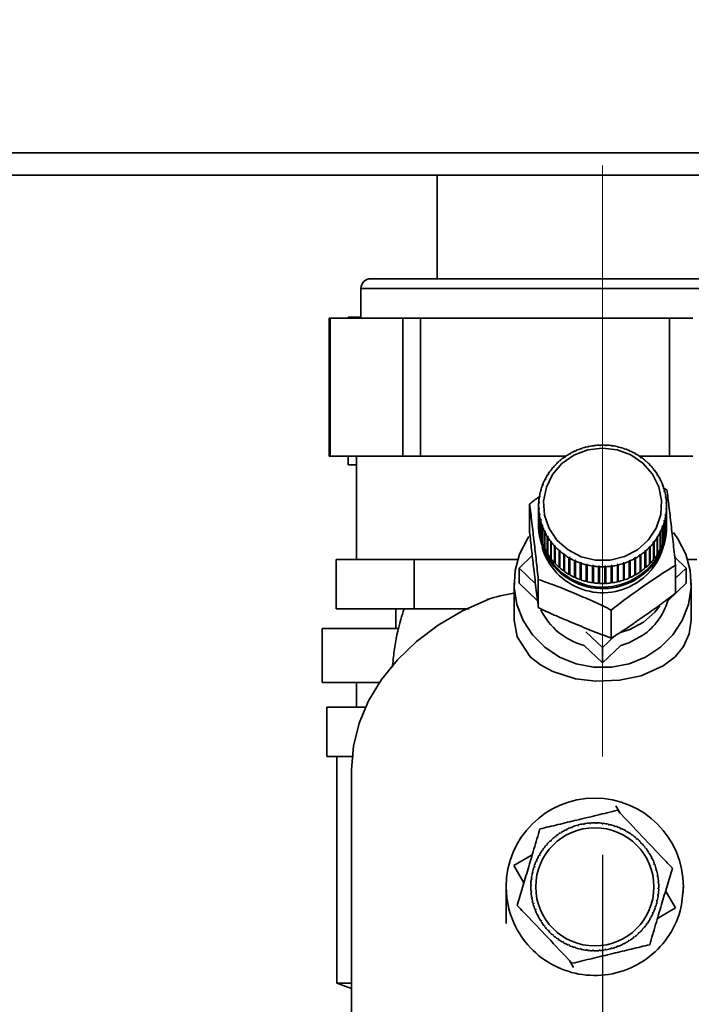
# Paper-space layout 'Blatt2' of a CAD drawing. Units: millimetres. Extents: x 0 to 4200, y 0 to 2970.
# Drawn here: x 2287 to 2355, y 1475 to 1575 of the extents above; entities that cross this region are included whole.
import ezdxf

# ---------------------------------------------------------------- set-up
doc = ezdxf.new("R2010")
doc.units = ezdxf.units.MM
doc.linetypes.add('CENTERX2', pattern=[20.32, 12.7, -2.54, 2.54, -2.54])
doc.layers.add('1', color=7, linetype='Continuous')
doc.styles.add('SLDTEXTSTYLE1', font='TXT', dxfattribs={"width": 0.605})
doc.dimstyles.new('SLDDIMSTYLE3', dxfattribs={"dimtxt": 35, "dimasz": 25, "dimexe": 0, "dimexo": 0.0625, "dimgap": 8.75, "dimtad": 1, "dimdec": 1, "dimrnd": 1e-09, "dimzin": 12, "dimdsep": 46, "dimtxsty": 'SLDTEXTSTYLE1', "dimsah": 1, "dimcen": 0.09, "dimadec": 0, "dimazin": 3, "dimtfac": 1, "dimtdec": 1, "dimtmove": 0, "dimatfit": 0, "dimfxl": 1, "dimfrac": 2, "dimtolj": 1, "dimtzin": 12, "dimarcsym": 0})

# ---------------------------------------------------------------- blocks, each defined once
blk = doc.blocks.new('_D_8')
at = {"layer": '1', "ltscale": 10}
for p, q in [((2227.83, 1564.792), (2227.83, 1281.517)), ((2345.83, 1489.992), (2345.83, 1281.517)), ((2227.83, 1291.517), (2187.83, 1291.517)), ((2345.83, 1291.517), (2227.83, 1291.517)), ((2345.83, 1291.517), (2385.83, 1291.517))]:
    blk.add_line(p, q, dxfattribs=at)
for points in [[(2227.83, 1291.517), (2202.83, 1295.517), (2202.83, 1287.517)], [(2345.83, 1291.517), (2370.83, 1287.517), (2370.83, 1295.517)]]:
    blk.add_solid(points, dxfattribs=at)
at = {"layer": '1', "ltscale": 10, "insert": (2246.726, 1336.635), "char_height": 35, "attachment_point": 1, "style": 'SLDTEXTSTYLE1'}
blk.add_mtext('118', dxfattribs=at)

psp = doc.layouts.new('Blatt2')

# ---------------------------------------------------------------- linework, layer by layer
at = {"color": 7, "linetype": 'Continuous', "lineweight": 35, "ltscale": 10}
for p, q in [((2504.53, 1561.292), (2244.13, 1561.292)), ((2504.53, 1558.992), (2244.13, 1558.992)), ((2329.03, 1558.992), (2329.03, 1548.492)), ((2322.28, 1548.492), (2352.504, 1548.492)), ((2352.504, 1548.492), (2369.38, 1548.492)), ((2321.28, 1547.492), (2321.28, 1544.492)), ((2318.071, 1544.492), (2318.071, 1530.492)), ((2318.071, 1544.492), (2318.173, 1544.492)), ((2318.173, 1544.492), (2318.173, 1530.492)), ((2325.536, 1544.492), (2318.173, 1544.492)), ((2319.977, 1544.592), (2319.977, 1544.492)), ((2319.977, 1544.592), (2321.28, 1544.592)), ((2325.536, 1530.492), (2325.536, 1544.492)), ((2325.536, 1544.492), (2327.349, 1544.492)), ((2327.349, 1544.492), (2327.349, 1530.492)), ((2352.608, 1544.492), (2327.349, 1544.492)), ((2352.608, 1530.492), (2352.608, 1544.492)), ((2352.608, 1544.492), (2355.005, 1544.492)), ((2344.248, 1531.395), (2344.236, 1531.426)), ((2344.345, 1531.418), (2344.248, 1531.395)), ((2344.334, 1531.449), (2344.345, 1531.418)), ((2344.334, 1531.415), (2344.334, 1531.449)), ((2344.869, 1531.514), (2344.862, 1531.546)), ((2344.968, 1531.528), (2344.869, 1531.514)), ((2344.961, 1531.559), (2344.968, 1531.528)), ((2344.961, 1531.527), (2344.961, 1531.559)), ((2345.499, 1531.575), (2345.496, 1531.607)), ((2345.598, 1531.579), (2345.499, 1531.575)), ((2345.596, 1531.611), (2345.598, 1531.579)), ((2345.596, 1531.579), (2345.596, 1531.611)), ((2346.132, 1531.576), (2346.134, 1531.608)), ((2346.231, 1531.571), (2346.132, 1531.576)), ((2346.134, 1531.608), (2346.134, 1531.576)), ((2346.234, 1531.603), (2346.231, 1531.571)), ((2346.762, 1531.518), (2346.769, 1531.55)), ((2346.86, 1531.504), (2346.762, 1531.518)), ((2346.769, 1531.55), (2346.769, 1531.517)), ((2346.868, 1531.535), (2346.86, 1531.504)), ((2347.383, 1531.402), (2347.395, 1531.433)), ((2347.48, 1531.379), (2347.383, 1531.402)), ((2347.395, 1531.433), (2347.395, 1531.399)), ((2347.492, 1531.409), (2347.48, 1531.379)), ((2318.173, 1530.492), (2318.071, 1530.492)), ((2325.536, 1530.492), (2318.173, 1530.492)), ((2319.977, 1530.492), (2319.977, 1529.592)), ((2320.83, 1530.492), (2320.83, 1519.992)), ((2327.349, 1530.492), (2325.536, 1530.492)), ((2342.094, 1530.492), (2327.349, 1530.492)), ((2341.976, 1530.367), (2341.946, 1530.39)), ((2342.027, 1530.446), (2342.056, 1530.423)), ((2342.027, 1530.403), (2342.027, 1530.446)), ((2342.501, 1530.703), (2342.476, 1530.728)), ((2342.587, 1530.751), (2342.501, 1530.703)), ((2342.562, 1530.777), (2342.587, 1530.751)), ((2342.562, 1530.737), (2342.562, 1530.777)), ((2343.059, 1530.988), (2343.038, 1531.015)), ((2343.149, 1531.028), (2343.059, 1530.988)), ((2343.128, 1531.055), (2343.149, 1531.028)), ((2343.128, 1531.019), (2343.128, 1531.055)), ((2343.643, 1531.219), (2343.626, 1531.249)), ((2343.737, 1531.251), (2343.643, 1531.219)), ((2343.721, 1531.28), (2343.737, 1531.251)), ((2343.721, 1531.245), (2343.721, 1531.28)), ((2347.989, 1531.229), (2348.006, 1531.258)), ((2348.083, 1531.196), (2347.989, 1531.229)), ((2348.006, 1531.258), (2348.006, 1531.223)), ((2348.1, 1531.225), (2348.083, 1531.196)), ((2348.574, 1531), (2348.596, 1531.027)), ((2348.664, 1530.959), (2348.574, 1531)), ((2348.596, 1531.027), (2348.596, 1530.99)), ((2348.686, 1530.986), (2348.664, 1530.959)), ((2349.133, 1530.717), (2349.159, 1530.742)), ((2349.219, 1530.668), (2349.133, 1530.717)), ((2349.159, 1530.742), (2349.159, 1530.702)), ((2349.245, 1530.693), (2349.219, 1530.668)), ((2352.608, 1530.492), (2349.566, 1530.492)), ((2349.66, 1530.384), (2349.69, 1530.406)), ((2349.74, 1530.327), (2349.66, 1530.384)), ((2349.69, 1530.406), (2349.69, 1530.363)), ((2355.005, 1530.492), (2352.608, 1530.492)), ((2320.83, 1529.592), (2319.977, 1529.592)), ((2341.041, 1529.557), (2341.004, 1529.574)), ((2341.108, 1529.628), (2341.041, 1529.557)), ((2341.071, 1529.644), (2341.108, 1529.628)), ((2341.071, 1529.589), (2341.071, 1529.644)), ((2341.487, 1529.984), (2341.454, 1530.004)), ((2341.562, 1530.048), (2341.487, 1529.984)), ((2341.528, 1530.067), (2341.562, 1530.048)), ((2341.528, 1530.019), (2341.528, 1530.067)), ((2349.77, 1530.349), (2349.74, 1530.327)), ((2350.151, 1530.003), (2350.184, 1530.023)), ((2350.224, 1529.939), (2350.151, 1530.003)), ((2350.184, 1530.023), (2350.184, 1529.974)), ((2350.258, 1529.958), (2350.224, 1529.939)), ((2350.599, 1529.578), (2350.636, 1529.595)), ((2350.666, 1529.508), (2350.599, 1529.578)), ((2350.636, 1529.595), (2350.636, 1529.539)), ((2350.703, 1529.524), (2350.666, 1529.508)), ((2340.29, 1528.59), (2340.247, 1528.599)), ((2340.342, 1528.671), (2340.29, 1528.59)), ((2340.299, 1528.68), (2340.342, 1528.671)), ((2340.299, 1528.604), (2340.299, 1528.68)), ((2340.64, 1529.091), (2340.6, 1529.104)), ((2340.7, 1529.167), (2340.64, 1529.091)), ((2340.66, 1529.18), (2340.7, 1529.167)), ((2340.66, 1529.117), (2340.66, 1529.18)), ((2351.002, 1529.114), (2351.042, 1529.127)), ((2351.101, 1529.05), (2351.061, 1529.037)), ((2351.355, 1528.614), (2351.398, 1528.623)), ((2351.406, 1528.532), (2351.355, 1528.614)), ((2351.398, 1528.623), (2351.398, 1528.545)), ((2351.449, 1528.541), (2351.406, 1528.532)), ((2339.752, 1527.502), (2339.705, 1527.502)), ((2339.739, 1527.592), (2339.786, 1527.591)), ((2339.739, 1527.502), (2339.739, 1527.592)), ((2339.786, 1527.591), (2339.752, 1527.502)), ((2339.993, 1528.058), (2339.948, 1528.063)), ((2339.991, 1528.149), (2340.036, 1528.144)), ((2339.991, 1528.058), (2339.991, 1528.149)), ((2340.036, 1528.144), (2339.993, 1528.058)), ((2351.654, 1528.084), (2351.7, 1528.088)), ((2351.697, 1527.998), (2351.654, 1528.084)), ((2351.742, 1528.002), (2351.697, 1527.998)), ((2351.7, 1528.088), (2351.7, 1527.998)), ((2351.898, 1527.528), (2351.945, 1527.529)), ((2351.931, 1527.438), (2351.898, 1527.528)), ((2351.978, 1527.439), (2351.931, 1527.438)), ((2351.945, 1527.529), (2351.945, 1527.439)), ((2339.413, 1526.42), (2339.463, 1526.428)), ((2339.413, 1526.329), (2339.413, 1526.42)), ((2339.463, 1526.428), (2339.447, 1526.334)), ((2339.569, 1526.925), (2339.521, 1526.921)), ((2339.546, 1527.014), (2339.594, 1527.017)), ((2339.546, 1526.923), (2339.546, 1527.014)), ((2339.594, 1527.017), (2339.569, 1526.925)), ((2351.945, 1527.269), (2352.362, 1527.07)), ((2352.083, 1526.953), (2352.132, 1526.948)), ((2352.107, 1526.86), (2352.083, 1526.953)), ((2352.155, 1526.856), (2352.107, 1526.86)), ((2352.132, 1526.948), (2352.132, 1526.858)), ((2352.208, 1526.362), (2352.257, 1526.354)), ((2352.222, 1526.268), (2352.208, 1526.362)), ((2338.416, 1522.773), (2338.416, 1525.617)), ((2339.33, 1525.433), (2339.33, 1523.733)), ((2339.387, 1525.735), (2339.337, 1525.722)), ((2339.342, 1525.817), (2339.392, 1525.83)), ((2339.342, 1525.724), (2339.342, 1525.817)), ((2339.392, 1525.83), (2339.387, 1525.735)), ((2339.447, 1526.334), (2339.398, 1526.326)), ((2352.272, 1526.26), (2352.222, 1526.268)), ((2352.257, 1526.354), (2352.257, 1526.262)), ((2352.272, 1525.763), (2352.321, 1525.75)), ((2352.276, 1525.668), (2352.272, 1525.763)), ((2352.326, 1525.655), (2352.276, 1525.668)), ((2352.321, 1525.75), (2352.321, 1525.656)), ((2352.33, 1523.733), (2352.33, 1525.433)), ((2339.334, 1525.211), (2339.384, 1525.228)), ((2339.334, 1523.511), (2339.334, 1525.211)), ((2339.388, 1525.133), (2339.338, 1525.116)), ((2339.338, 1525.116), (2339.338, 1523.416)), ((2339.384, 1525.228), (2339.388, 1525.133)), ((2339.384, 1525.132), (2339.384, 1525.228)), ((2339.388, 1524.606), (2339.438, 1524.628)), ((2339.388, 1522.907), (2339.388, 1524.606)), ((2339.452, 1524.534), (2339.402, 1524.512)), ((2339.402, 1524.512), (2339.402, 1522.812)), ((2339.438, 1524.628), (2339.452, 1524.534)), ((2339.438, 1524.528), (2339.438, 1524.628)), ((2352.197, 1524.468), (2352.212, 1524.562)), ((2352.246, 1524.446), (2352.197, 1524.468)), ((2352.212, 1524.562), (2352.262, 1524.54)), ((2352.212, 1524.461), (2352.212, 1524.562)), ((2352.246, 1522.746), (2352.246, 1524.446)), ((2352.262, 1524.54), (2352.262, 1522.84)), ((2352.268, 1525.066), (2352.273, 1525.161)), ((2352.317, 1525.048), (2352.268, 1525.066)), ((2352.273, 1525.161), (2352.323, 1525.143)), ((2352.273, 1525.064), (2352.273, 1525.161)), ((2352.317, 1523.349), (2352.317, 1525.048)), ((2352.323, 1525.143), (2352.323, 1523.444)), ((2339.33, 1523.424), (2339.33, 1523.27)), ((2339.338, 1523.511), (2339.334, 1523.511)), ((2339.504, 1524.01), (2339.553, 1524.036)), ((2339.504, 1522.31), (2339.504, 1524.01)), ((2339.577, 1523.944), (2339.528, 1523.917)), ((2339.528, 1523.917), (2339.528, 1522.218)), ((2339.553, 1524.036), (2339.577, 1523.944)), ((2339.553, 1523.931), (2339.553, 1524.036)), ((2339.682, 1523.427), (2339.729, 1523.458)), ((2339.682, 1521.727), (2339.682, 1523.427)), ((2339.762, 1523.368), (2339.715, 1523.337)), ((2339.729, 1523.458), (2339.762, 1523.368)), ((2339.729, 1523.346), (2339.729, 1523.458)), ((2351.874, 1523.306), (2351.908, 1523.395)), ((2351.908, 1523.395), (2351.955, 1523.363)), ((2351.908, 1523.282), (2351.908, 1523.395)), ((2351.955, 1523.363), (2351.955, 1521.664)), ((2352.066, 1523.879), (2352.09, 1523.971)), ((2352.114, 1523.852), (2352.066, 1523.879)), ((2352.09, 1523.971), (2352.139, 1523.944)), ((2352.09, 1523.865), (2352.09, 1523.971)), ((2352.114, 1522.153), (2352.114, 1523.852)), ((2352.139, 1523.944), (2352.139, 1522.245)), ((2352.323, 1523.444), (2352.317, 1523.444)), ((2352.33, 1523.27), (2352.33, 1523.424)), ((2339.402, 1522.909), (2339.388, 1522.907)), ((2339.715, 1523.337), (2339.715, 1521.638)), ((2339.918, 1522.863), (2339.963, 1522.899)), ((2339.918, 1521.164), (2339.918, 1522.863)), ((2340.005, 1522.813), (2339.96, 1522.777)), ((2339.96, 1522.777), (2339.96, 1521.078)), ((2339.963, 1522.899), (2340.005, 1522.813)), ((2339.963, 1522.779), (2339.963, 1522.899)), ((2340.211, 1522.325), (2340.254, 1522.364)), ((2340.254, 1522.364), (2340.305, 1522.282)), ((2340.254, 1520.649), (2340.254, 1522.364)), ((2351.624, 1522.752), (2351.667, 1522.838)), ((2351.669, 1522.717), (2351.624, 1522.752)), ((2351.667, 1522.838), (2351.712, 1522.802)), ((2351.667, 1522.718), (2351.667, 1522.838)), ((2351.669, 1521.017), (2351.669, 1522.717)), ((2351.712, 1522.802), (2351.712, 1521.103)), ((2351.921, 1523.274), (2351.874, 1523.306)), ((2351.921, 1521.574), (2351.921, 1523.274)), ((2352.262, 1522.84), (2352.246, 1522.842)), ((2339.528, 1522.316), (2339.504, 1522.31)), ((2339.715, 1521.738), (2339.682, 1521.727)), ((2340.211, 1520.625), (2340.211, 1522.325)), ((2340.305, 1522.282), (2340.262, 1522.243)), ((2340.262, 1522.243), (2340.262, 1520.543)), ((2340.559, 1521.816), (2340.599, 1521.859)), ((2340.559, 1520.116), (2340.559, 1521.816)), ((2340.599, 1520.144), (2340.599, 1521.859)), ((2340.658, 1521.783), (2340.618, 1521.739)), ((2340.618, 1521.739), (2340.618, 1520.04)), ((2340.957, 1521.342), (2340.994, 1521.389)), ((2340.994, 1521.389), (2341.061, 1521.318)), ((2340.994, 1519.674), (2340.994, 1521.389)), ((2350.96, 1521.729), (2351.02, 1521.805)), ((2350.999, 1521.685), (2350.96, 1521.729)), ((2350.999, 1519.986), (2350.999, 1521.685)), ((2351.02, 1521.805), (2351.059, 1521.761)), ((2351.02, 1520.09), (2351.02, 1521.805)), ((2351.059, 1521.761), (2351.059, 1520.062)), ((2351.318, 1522.225), (2351.37, 1522.307)), ((2351.361, 1522.185), (2351.318, 1522.225)), ((2351.361, 1520.486), (2351.361, 1522.185)), ((2351.37, 1522.307), (2351.413, 1522.267)), ((2351.37, 1520.592), (2351.37, 1522.307)), ((2351.413, 1522.267), (2351.413, 1520.567)), ((2351.955, 1521.664), (2351.921, 1521.676)), ((2352.139, 1522.245), (2352.114, 1522.251)), ((2337.345, 1519.116), (2338.681, 1520.387)), ((2339.96, 1521.183), (2339.918, 1521.164)), ((2340.254, 1520.649), (2340.211, 1520.625)), ((2340.262, 1520.636), (2340.254, 1520.649)), ((2340.957, 1519.642), (2340.957, 1521.342)), ((2341.061, 1521.318), (2341.024, 1521.271)), ((2341.024, 1521.271), (2341.024, 1519.571)), ((2341.402, 1520.907), (2341.436, 1520.958)), ((2341.402, 1519.208), (2341.402, 1520.907)), ((2341.436, 1520.958), (2341.509, 1520.893)), ((2341.436, 1519.243), (2341.436, 1520.958)), ((2341.509, 1520.893), (2341.476, 1520.843)), ((2341.476, 1520.843), (2341.476, 1519.143)), ((2341.89, 1520.516), (2341.919, 1520.57)), ((2341.89, 1518.817), (2341.89, 1520.516)), ((2341.919, 1520.57), (2341.999, 1520.513)), ((2341.919, 1518.855), (2341.919, 1520.57)), ((2341.999, 1520.513), (2341.97, 1520.459)), ((2341.97, 1520.459), (2341.97, 1518.76)), ((2349.633, 1520.42), (2349.604, 1520.473)), ((2349.633, 1518.72), (2349.633, 1520.42)), ((2349.684, 1520.529), (2349.714, 1520.476)), ((2349.684, 1518.814), (2349.684, 1520.529)), ((2349.714, 1520.476), (2349.714, 1518.776)), ((2350.098, 1520.849), (2350.173, 1520.912)), ((2350.131, 1520.798), (2350.098, 1520.849)), ((2350.131, 1519.099), (2350.131, 1520.798)), ((2350.173, 1520.912), (2350.206, 1520.862)), ((2350.173, 1519.197), (2350.173, 1520.912)), ((2350.206, 1520.862), (2350.206, 1519.162)), ((2350.552, 1521.269), (2350.619, 1521.339)), ((2350.588, 1521.222), (2350.552, 1521.269)), ((2350.588, 1519.522), (2350.588, 1521.222)), ((2350.619, 1521.339), (2350.656, 1521.292)), ((2350.619, 1519.624), (2350.619, 1521.339)), ((2350.656, 1521.292), (2350.656, 1519.592)), ((2351.37, 1520.592), (2351.361, 1520.577)), ((2351.413, 1520.567), (2351.37, 1520.592)), ((2351.712, 1521.103), (2351.669, 1521.122)), ((2318.77, 1519.992), (2318.77, 1514.992)), ((2318.77, 1519.992), (2322.733, 1519.992)), ((2322.733, 1519.992), (2326.696, 1519.992)), ((2326.696, 1519.992), (2326.696, 1514.992)), ((2326.696, 1519.992), (2336.263, 1519.992)), ((2336.263, 1519.992), (2337.197, 1519.992)), ((2340.599, 1520.144), (2340.559, 1520.116)), ((2340.618, 1520.12), (2340.599, 1520.144)), ((2340.994, 1519.674), (2340.957, 1519.642)), ((2341.024, 1519.642), (2340.994, 1519.674)), ((2342.415, 1520.173), (2342.441, 1520.229)), ((2342.415, 1518.473), (2342.415, 1520.173)), ((2342.441, 1520.229), (2342.527, 1520.179)), ((2342.441, 1518.514), (2342.441, 1520.229)), ((2342.527, 1520.179), (2342.501, 1520.123)), ((2342.501, 1520.123), (2342.501, 1518.424)), ((2342.974, 1519.88), (2342.995, 1519.938)), ((2342.974, 1518.18), (2342.974, 1519.88)), ((2342.995, 1519.938), (2343.086, 1519.897)), ((2342.995, 1518.223), (2342.995, 1519.938)), ((2343.086, 1519.897), (2343.064, 1519.839)), ((2343.064, 1519.839), (2343.064, 1518.139)), ((2343.56, 1519.64), (2343.577, 1519.7)), ((2343.56, 1517.941), (2343.56, 1519.64)), ((2343.577, 1519.7), (2343.671, 1519.668)), ((2343.577, 1517.985), (2343.577, 1519.7)), ((2343.671, 1519.668), (2343.654, 1519.608)), ((2343.654, 1519.608), (2343.654, 1517.908)), ((2344.168, 1519.457), (2344.18, 1519.518)), ((2344.168, 1517.757), (2344.168, 1519.457)), ((2344.18, 1519.518), (2344.277, 1519.494)), ((2344.18, 1517.803), (2344.18, 1519.518)), ((2344.277, 1519.494), (2344.265, 1519.433)), ((2344.265, 1519.433), (2344.265, 1517.733)), ((2344.792, 1519.33), (2344.799, 1519.393)), ((2344.799, 1519.393), (2344.898, 1519.378)), ((2344.799, 1517.678), (2344.799, 1519.393)), ((2344.898, 1519.378), (2344.891, 1519.316)), ((2346.692, 1519.369), (2346.791, 1519.382)), ((2346.699, 1519.307), (2346.692, 1519.369)), ((2346.791, 1519.382), (2346.798, 1519.32)), ((2346.791, 1517.667), (2346.791, 1519.382)), ((2347.314, 1519.478), (2347.412, 1519.501)), ((2347.326, 1519.417), (2347.314, 1519.478)), ((2347.326, 1517.717), (2347.326, 1519.417)), ((2347.412, 1519.501), (2347.423, 1519.44)), ((2347.412, 1517.786), (2347.412, 1519.501)), ((2347.423, 1519.44), (2347.423, 1517.74)), ((2347.923, 1519.646), (2348.017, 1519.677)), ((2347.939, 1519.585), (2347.923, 1519.646)), ((2347.939, 1517.886), (2347.939, 1519.585)), ((2348.017, 1519.677), (2348.033, 1519.617)), ((2348.017, 1517.962), (2348.017, 1519.677)), ((2348.033, 1519.617), (2348.033, 1517.917)), ((2348.511, 1519.869), (2348.601, 1519.909)), ((2348.532, 1519.81), (2348.511, 1519.869)), ((2348.532, 1518.111), (2348.532, 1519.81)), ((2348.601, 1519.909), (2348.622, 1519.85)), ((2348.601, 1518.194), (2348.601, 1519.909)), ((2348.622, 1519.85), (2348.622, 1518.151)), ((2349.073, 1520.145), (2349.159, 1520.194)), ((2349.098, 1520.089), (2349.073, 1520.145)), ((2349.098, 1518.39), (2349.098, 1520.089)), ((2349.159, 1520.194), (2349.184, 1520.138)), ((2349.159, 1518.479), (2349.159, 1520.194)), ((2349.184, 1520.138), (2349.184, 1518.438)), ((2350.619, 1519.624), (2350.588, 1519.592)), ((2350.656, 1519.592), (2350.619, 1519.624)), ((2351.02, 1520.09), (2350.999, 1520.065)), ((2351.059, 1520.062), (2351.02, 1520.09)), ((2353.156, 1520.218), (2354.315, 1519.116)), ((2353.244, 1516.568), (2353.244, 1519.412)), ((2354.462, 1519.992), (2355.397, 1519.992)), ((2337.345, 1517.571), (2337.345, 1519.116)), ((2339.009, 1517.533), (2337.345, 1519.116)), ((2341.436, 1519.243), (2341.402, 1519.208)), ((2341.476, 1519.208), (2341.436, 1519.243)), ((2341.919, 1518.855), (2341.89, 1518.817)), ((2341.97, 1518.819), (2341.919, 1518.855)), ((2342.441, 1518.514), (2342.415, 1518.473)), ((2342.501, 1518.479), (2342.441, 1518.514)), ((2344.792, 1517.631), (2344.792, 1519.33)), ((2344.891, 1519.316), (2344.891, 1517.616)), ((2345.426, 1519.263), (2345.428, 1519.326)), ((2345.426, 1517.563), (2345.426, 1519.263)), ((2345.428, 1519.326), (2345.528, 1519.32)), ((2345.428, 1517.611), (2345.428, 1519.326)), ((2345.528, 1519.32), (2345.526, 1519.258)), ((2345.526, 1519.258), (2345.526, 1517.558)), ((2346.061, 1519.318), (2346.161, 1519.322)), ((2346.064, 1519.255), (2346.061, 1519.318)), ((2346.064, 1517.555), (2346.064, 1519.255)), ((2346.161, 1519.322), (2346.163, 1519.259)), ((2346.161, 1517.607), (2346.161, 1519.322)), ((2346.163, 1519.259), (2346.163, 1517.56)), ((2346.699, 1517.607), (2346.699, 1519.307)), ((2346.798, 1519.32), (2346.798, 1517.62)), ((2349.159, 1518.479), (2349.098, 1518.445)), ((2349.184, 1518.438), (2349.159, 1518.479)), ((2349.684, 1518.814), (2349.633, 1518.779)), ((2349.714, 1518.776), (2349.684, 1518.814)), ((2350.173, 1519.197), (2350.131, 1519.162)), ((2350.206, 1519.162), (2350.173, 1519.197)), ((2354.315, 1519.116), (2353.244, 1518.097)), ((2354.315, 1519.116), (2354.315, 1517.571)), ((2336.83, 1517.571), (2336.83, 1513.843)), ((2339.207, 1515.799), (2337.345, 1517.571)), ((2339.298, 1515.115), (2339.298, 1517.96)), ((2342.995, 1518.223), (2342.974, 1518.18)), ((2343.064, 1518.192), (2342.995, 1518.223)), ((2343.577, 1517.985), (2343.56, 1517.941)), ((2343.654, 1517.959), (2343.577, 1517.985)), ((2344.18, 1517.803), (2344.168, 1517.757)), ((2344.265, 1517.782), (2344.18, 1517.803)), ((2344.799, 1517.678), (2344.792, 1517.631)), ((2344.891, 1517.664), (2344.799, 1517.678)), ((2345.428, 1517.611), (2345.426, 1517.563)), ((2345.526, 1517.606), (2345.428, 1517.611)), ((2346.161, 1517.607), (2346.064, 1517.603)), ((2346.163, 1517.56), (2346.161, 1517.607)), ((2346.791, 1517.667), (2346.699, 1517.655)), ((2346.798, 1517.62), (2346.791, 1517.667)), ((2347.412, 1517.786), (2347.326, 1517.766)), ((2347.423, 1517.74), (2347.412, 1517.786)), ((2348.017, 1517.962), (2347.939, 1517.936)), ((2348.033, 1517.917), (2348.017, 1517.962)), ((2348.601, 1518.194), (2348.532, 1518.163)), ((2348.622, 1518.151), (2348.601, 1518.194)), ((2354.315, 1517.571), (2352.452, 1515.799)), ((2354.83, 1513.843), (2354.83, 1517.571)), ((2326.696, 1514.992), (2318.77, 1514.992)), ((2324.83, 1514.992), (2324.83, 1512.992)), ((2326.696, 1514.992), (2332.274, 1514.992)), ((2346.712, 1512.013), (2346.712, 1514.857)), ((2317.33, 1512.992), (2317.33, 1507.492)), ((2325.028, 1512.992), (2317.33, 1512.992)), ((2345.83, 1511.046), (2344.137, 1512.656)), ((2347.114, 1512.267), (2345.83, 1511.046)), ((2345.83, 1509.501), (2343.967, 1511.272)), ((2347.693, 1511.272), (2345.83, 1509.501)), ((2345.83, 1509.501), (2345.83, 1511.046)), ((2323.267, 1507.492), (2317.33, 1507.492)), ((2320.83, 1507.492), (2320.83, 1504.992)), ((2317.83, 1504.992), (2317.83, 1499.992)), ((2321.751, 1504.992), (2317.83, 1504.992)), ((2320.539, 1499.992), (2317.83, 1499.992)), ((2318.83, 1499.992), (2318.83, 1476.992)), ((2320.33, 1498.564), (2320.33, 1453.569)), ((2347.186, 1494.971), (2347.619, 1494.231)), ((2342.1, 1492.506), (2342.078, 1492.551)), ((2342.189, 1492.551), (2342.1, 1492.506)), ((2342.167, 1492.595), (2342.189, 1492.551)), ((2342.677, 1492.766), (2342.659, 1492.813)), ((2342.77, 1492.802), (2342.677, 1492.766)), ((2342.752, 1492.849), (2342.77, 1492.802)), ((2343.277, 1492.969), (2343.264, 1493.017)), ((2343.373, 1492.995), (2343.277, 1492.969)), ((2343.36, 1493.043), (2343.373, 1492.995)), ((2343.894, 1493.111), (2343.885, 1493.16)), ((2343.992, 1493.128), (2343.894, 1493.111)), ((2343.984, 1493.177), (2343.992, 1493.128)), ((2344.521, 1493.193), (2344.518, 1493.242)), ((2344.621, 1493.2), (2344.521, 1493.193)), ((2344.617, 1493.249), (2344.621, 1493.2)), ((2345.154, 1493.212), (2345.155, 1493.262)), ((2345.254, 1493.209), (2345.154, 1493.212)), ((2345.255, 1493.259), (2345.254, 1493.209)), ((2345.785, 1493.169), (2345.792, 1493.219)), ((2345.885, 1493.157), (2345.785, 1493.169)), ((2345.891, 1493.206), (2345.885, 1493.157)), ((2346.41, 1493.065), (2346.421, 1493.114)), ((2346.507, 1493.043), (2346.41, 1493.065)), ((2346.518, 1493.092), (2346.507, 1493.043)), ((2347.021, 1492.9), (2347.037, 1492.947)), ((2347.116, 1492.869), (2347.021, 1492.9)), ((2347.132, 1492.916), (2347.116, 1492.869)), ((2347.613, 1492.676), (2347.633, 1492.721)), ((2347.704, 1492.635), (2347.613, 1492.676)), ((2347.725, 1492.681), (2347.704, 1492.635)), ((2348.18, 1492.395), (2348.205, 1492.438)), ((2348.267, 1492.345), (2348.18, 1492.395)), ((2348.292, 1492.389), (2348.267, 1492.345)), ((2340.559, 1491.407), (2340.525, 1491.443)), ((2340.597, 1491.511), (2340.632, 1491.475)), ((2341.036, 1491.823), (2341.005, 1491.862)), ((2341.115, 1491.884), (2341.036, 1491.823)), ((2341.084, 1491.924), (2341.115, 1491.884)), ((2341.551, 1492.191), (2341.525, 1492.233)), ((2341.636, 1492.244), (2341.551, 1492.191)), ((2341.609, 1492.286), (2341.636, 1492.244)), ((2348.717, 1492.06), (2348.746, 1492.1)), ((2348.799, 1492.002), (2348.717, 1492.06)), ((2348.827, 1492.043), (2348.799, 1492.002)), ((2349.218, 1491.673), (2349.251, 1491.711)), ((2349.294, 1491.608), (2349.218, 1491.673)), ((2349.327, 1491.646), (2349.294, 1491.608)), ((2339.739, 1490.444), (2339.699, 1490.473)), ((2339.797, 1490.526), (2339.739, 1490.444)), ((2339.756, 1490.554), (2339.797, 1490.526)), ((2340.126, 1490.945), (2340.088, 1490.978)), ((2340.191, 1491.021), (2340.126, 1490.945)), ((2340.153, 1491.054), (2340.191, 1491.021)), ((2349.68, 1491.24), (2349.716, 1491.274)), ((2349.785, 1491.201), (2349.748, 1491.167)), ((2350.096, 1490.763), (2350.135, 1490.794)), ((2350.157, 1490.684), (2350.096, 1490.763)), ((2350.197, 1490.715), (2350.157, 1490.684)), ((2336.828, 1488.913), (2338.677, 1489.995)), ((2339.118, 1489.451), (2339.164, 1489.431)), ((2339.164, 1489.431), (2339.123, 1489.34)), ((2339.404, 1489.907), (2339.361, 1489.932)), ((2339.453, 1489.994), (2339.404, 1489.907)), ((2339.41, 1490.019), (2339.453, 1489.994)), ((2350.464, 1490.248), (2350.506, 1490.274)), ((2350.517, 1490.163), (2350.464, 1490.248)), ((2350.559, 1490.19), (2350.517, 1490.163)), ((2350.779, 1489.699), (2350.824, 1489.721)), ((2350.824, 1489.61), (2350.779, 1489.699)), ((2350.869, 1489.632), (2350.824, 1489.61)), ((2337.843, 1487.177), (2336.828, 1488.913)), ((2338.899, 1488.748), (2338.852, 1488.764)), ((2338.883, 1488.858), (2338.93, 1488.843)), ((2338.93, 1488.843), (2338.899, 1488.748)), ((2339.123, 1489.34), (2339.077, 1489.36)), ((2351.039, 1489.122), (2351.086, 1489.14)), ((2351.075, 1489.029), (2351.039, 1489.122)), ((2351.122, 1489.046), (2351.075, 1489.029)), ((2351.242, 1488.522), (2351.29, 1488.535)), ((2351.268, 1488.426), (2351.242, 1488.522)), ((2351.316, 1488.439), (2351.268, 1488.426)), ((2338.629, 1487.512), (2338.58, 1487.519)), ((2338.592, 1487.618), (2338.642, 1487.612)), ((2338.642, 1487.612), (2338.629, 1487.512)), ((2338.67, 1488.076), (2338.707, 1488.245)), ((2338.734, 1488.137), (2338.685, 1488.148)), ((2338.707, 1488.245), (2338.756, 1488.234)), ((2338.756, 1488.234), (2338.734, 1488.137)), ((2351.384, 1487.905), (2351.433, 1487.914)), ((2351.401, 1487.807), (2351.384, 1487.905)), ((2351.45, 1487.815), (2351.401, 1487.807)), ((2338.587, 1486.881), (2338.537, 1486.882)), ((2338.54, 1486.982), (2338.589, 1486.981)), ((2338.589, 1486.981), (2338.587, 1486.881)), ((2351.466, 1487.278), (2351.515, 1487.281)), ((2351.473, 1487.178), (2351.466, 1487.278)), ((2351.523, 1487.182), (2351.473, 1487.178)), ((2351.483, 1486.545), (2351.485, 1486.645)), ((2351.532, 1486.544), (2351.483, 1486.545)), ((2351.485, 1486.645), (2351.535, 1486.644)), ((2354.021, 1486.234), (2354.013, 1486.763)), ((2338.549, 1486.344), (2338.599, 1486.348)), ((2338.606, 1486.248), (2338.557, 1486.245)), ((2338.599, 1486.348), (2338.606, 1486.248)), ((2338.622, 1485.711), (2338.671, 1485.719)), ((2338.688, 1485.62), (2338.639, 1485.612)), ((2338.671, 1485.719), (2338.688, 1485.62)), ((2351.316, 1485.292), (2351.338, 1485.389)), ((2351.338, 1485.389), (2351.387, 1485.378)), ((2351.43, 1485.914), (2351.443, 1486.013)), ((2351.48, 1485.908), (2351.43, 1485.914)), ((2351.443, 1486.013), (2351.492, 1486.007)), ((2352.229, 1486.349), (2353.244, 1484.613)), ((2338.756, 1485.087), (2338.804, 1485.1)), ((2338.83, 1485.004), (2338.782, 1484.99)), ((2338.804, 1485.1), (2338.83, 1485.004)), ((2338.95, 1484.479), (2338.997, 1484.497)), ((2339.033, 1484.404), (2338.986, 1484.386)), ((2338.997, 1484.497), (2339.033, 1484.404)), ((2351.142, 1484.683), (2351.173, 1484.778)), ((2351.189, 1484.667), (2351.142, 1484.683)), ((2351.173, 1484.778), (2351.22, 1484.762)), ((2351.365, 1485.281), (2351.316, 1485.292)), ((2353.244, 1484.613), (2351.395, 1483.531)), ((2339.203, 1483.894), (2339.248, 1483.916)), ((2339.248, 1483.916), (2339.293, 1483.827)), ((2339.293, 1483.827), (2339.248, 1483.804)), ((2350.619, 1483.532), (2350.668, 1483.619)), ((2350.662, 1483.507), (2350.619, 1483.532)), ((2350.668, 1483.619), (2350.711, 1483.594)), ((2350.908, 1484.095), (2350.949, 1484.186)), ((2350.954, 1484.074), (2350.908, 1484.095)), ((2350.949, 1484.186), (2350.995, 1484.166)), ((2339.513, 1483.336), (2339.555, 1483.363)), ((2339.555, 1483.363), (2339.608, 1483.278)), ((2339.608, 1483.278), (2339.566, 1483.251)), ((2339.875, 1482.811), (2339.915, 1482.842)), ((2339.915, 1482.842), (2339.976, 1482.763)), ((2339.976, 1482.763), (2339.937, 1482.732)), ((2349.881, 1482.505), (2349.946, 1482.58)), ((2349.919, 1482.472), (2349.881, 1482.505)), ((2349.946, 1482.58), (2349.984, 1482.548)), ((2350.275, 1483), (2350.333, 1483.082)), ((2350.316, 1482.971), (2350.275, 1483)), ((2350.333, 1483.082), (2350.373, 1483.053)), ((2340.287, 1482.324), (2340.324, 1482.359)), ((2340.392, 1482.286), (2340.356, 1482.252)), ((2340.745, 1481.88), (2340.778, 1481.918)), ((2340.778, 1481.918), (2340.854, 1481.852)), ((2340.854, 1481.852), (2340.821, 1481.815)), ((2341.245, 1481.483), (2341.273, 1481.524)), ((2341.273, 1481.524), (2341.355, 1481.466)), ((2341.355, 1481.466), (2341.326, 1481.425)), ((2348.957, 1481.641), (2349.036, 1481.703)), ((2348.988, 1481.602), (2348.957, 1481.641)), ((2349.036, 1481.703), (2349.067, 1481.664)), ((2349.475, 1482.014), (2349.44, 1482.05)), ((2349.513, 1482.119), (2349.547, 1482.083)), ((2341.78, 1481.137), (2341.805, 1481.18)), ((2341.805, 1481.18), (2341.892, 1481.131)), ((2341.892, 1481.131), (2341.867, 1481.088)), ((2342.347, 1480.845), (2342.368, 1480.89)), ((2342.368, 1480.89), (2342.459, 1480.85)), ((2342.459, 1480.85), (2342.439, 1480.804)), ((2342.94, 1480.61), (2342.956, 1480.657)), ((2342.956, 1480.657), (2343.051, 1480.626)), ((2343.051, 1480.626), (2343.035, 1480.578)), ((2343.554, 1480.434), (2343.565, 1480.483)), ((2343.565, 1480.483), (2343.662, 1480.461)), ((2343.662, 1480.461), (2343.651, 1480.412)), ((2346.08, 1480.398), (2346.178, 1480.415)), ((2346.088, 1480.349), (2346.08, 1480.398)), ((2346.178, 1480.415), (2346.187, 1480.366)), ((2346.699, 1480.531), (2346.795, 1480.557)), ((2346.712, 1480.483), (2346.699, 1480.531)), ((2346.795, 1480.557), (2346.808, 1480.509)), ((2347.302, 1480.724), (2347.395, 1480.76)), ((2347.32, 1480.677), (2347.302, 1480.724)), ((2347.395, 1480.76), (2347.413, 1480.713)), ((2347.883, 1480.975), (2347.972, 1481.02)), ((2347.905, 1480.93), (2347.883, 1480.975)), ((2347.972, 1481.02), (2347.994, 1480.975)), ((2348.436, 1481.282), (2348.521, 1481.335)), ((2348.463, 1481.24), (2348.436, 1481.282)), ((2348.521, 1481.335), (2348.547, 1481.293)), ((2344.181, 1480.319), (2344.187, 1480.369)), ((2344.187, 1480.369), (2344.287, 1480.356)), ((2344.287, 1480.356), (2344.28, 1480.307)), ((2344.817, 1480.267), (2344.818, 1480.316)), ((2344.818, 1480.316), (2344.918, 1480.314)), ((2344.918, 1480.314), (2344.917, 1480.264)), ((2345.451, 1480.326), (2345.551, 1480.333)), ((2345.455, 1480.276), (2345.451, 1480.326)), ((2345.551, 1480.333), (2345.554, 1480.284)), ((2342.886, 1478.555), (2342.453, 1479.295)), ((2318.83, 1476.992), (2320.33, 1476.429)), ((2318.83, 1476.992), (2320.33, 1476.992))]:
    psp.add_line(p, q, dxfattribs=at)
at = {"color": 1, "linetype": 'Continuous', "lineweight": 35, "ltscale": 10}
for p, q in [((2352.788, 1547.492), (2321.28, 1547.492)), ((2370.38, 1547.492), (2352.788, 1547.492))]:
    psp.add_line(p, q, dxfattribs=at)
at = {"color": 7, "linetype": 'Continuous', "lineweight": 35, "ltscale": 10, "flags": 128}
for points in [[(2349.378, 1520.986), (2348.063, 1520.291), (2346.608, 1519.929), (2345.104, 1519.923), (2343.646, 1520.273), (2342.324, 1520.956), (2341.224, 1521.931), (2340.412, 1523.135), (2339.941, 1524.494), (2339.84, 1525.921), (2340.116, 1527.327), (2340.75, 1528.624), (2341.704, 1529.73), (2342.916, 1530.576), (2344.312, 1531.108), (2345.804, 1531.294), (2347.297, 1531.121), (2348.697, 1530.6), (2349.918, 1529.764), (2350.882, 1528.666), (2351.528, 1527.374), (2351.816, 1525.971), (2351.728, 1524.543), (2351.27, 1523.18), (2350.47, 1521.969), (2349.378, 1520.986)], [(2353.016, 1522.724), (2353.468, 1522.098), (2354.27, 1520.543), (2354.726, 1518.867), (2354.818, 1517.137), (2354.543, 1515.425), (2353.91, 1513.801), (2352.947, 1512.331), (2351.692, 1511.076), (2350.198, 1510.087), (2348.524, 1509.404), (2346.74, 1509.055), (2344.919, 1509.055), (2343.136, 1509.404), (2341.462, 1510.087), (2339.968, 1511.076), (2338.713, 1512.331), (2337.75, 1513.801), (2337.117, 1515.425), (2336.841, 1517.137), (2336.934, 1518.867), (2337.39, 1520.543), (2338.192, 1522.098), (2338.337, 1522.313)], [(2334.258, 1515.971), (2331.59, 1514.768), (2329.131, 1513.327), (2326.919, 1511.668), (2324.985, 1509.815), (2323.359, 1507.797), (2322.063, 1505.643), (2321.119, 1503.384), (2320.538, 1501.055), (2320.33, 1498.688), (2320.33, 1498.564)], [(2351.636, 1515.273), (2351.121, 1514.634), (2349.969, 1513.623)], [(2354.83, 1513.843), (2354.634, 1512.453), (2354.049, 1511.165), (2353.19, 1510.12), (2351.995, 1509.195), (2349.745, 1508.188), (2347.556, 1507.725), (2345.126, 1507.637), (2343.077, 1507.892), (2340.782, 1508.609), (2339.527, 1509.283), (2338.486, 1510.103), (2337.135, 1512.123), (2336.83, 1513.843), (2336.83, 1513.843)], [(2349.969, 1513.623), (2348.609, 1512.882), (2347.662, 1512.567)], [(2349.898, 1512.294), (2348.509, 1511.544), (2347.693, 1511.272)]]:
    psp.add_lwpolyline(points, dxfattribs=at)
at = {"color": 7, "linetype": 'Continuous', "lineweight": 35, "ltscale": 100}
psp.add_circle((2345.036, 1486.763), 6, dxfattribs=at)
for centre, radius, start, end in [((2322.28, 1547.492), 1, 90, 180), ((2345.816, 1524.858), 6.755, 103.52034, 108.06706), ((2345.826, 1524.815), 6.799, 98.15111, 102.67811), ((2345.829, 1524.789), 6.826, 92.79672, 97.31187), ((2345.83, 1524.781), 6.834, 87.44749, 91.95895), ((2345.831, 1524.791), 6.824, 82.09357, 86.60963), ((2345.835, 1524.819), 6.795, 76.72526, 81.25407), ((2345.846, 1524.864), 6.749, 71.33325, 75.88261), ((2345.675, 1525.128), 6.449, 125.3193, 130.0085), ((2345.726, 1525.054), 6.539, 119.80619, 124.4523), ((2345.767, 1524.982), 6.622, 114.33978, 118.94697), ((2345.797, 1524.915), 6.695, 108.9137, 113.48741), ((2345.866, 1524.922), 6.688, 65.9089, 70.48603), ((2345.897, 1524.989), 6.614, 60.44457, 65.05583), ((2345.939, 1525.062), 6.53, 54.93381, 59.58452), ((2345.547, 1525.263), 6.263, 136.50314, 141.28489), ((2345.614, 1525.199), 6.356, 130.88394, 135.61891), ((2345.991, 1525.136), 6.439, 49.37173, 54.0659), ((2346.053, 1525.206), 6.346, 43.75518, 48.49533), ((2346.12, 1525.27), 6.253, 38.08304, 42.86997), ((2345.408, 1525.363), 6.092, 147.90722, 152.77819), ((2345.477, 1525.318), 6.174, 142.17795, 147.00566), ((2346.19, 1525.324), 6.164, 32.35634, 37.18902), ((2346.259, 1525.367), 6.083, 26.57836, 31.45388), ((2345.289, 1525.416), 5.961, 159.51337, 164.45535), ((2345.344, 1525.395), 6.02, 153.68756, 158.5972), ((2346.322, 1525.398), 6.013, 20.7546, 25.66817), ((2346.376, 1525.418), 5.955, 14.89265, 19.83776), ((2345.247, 1525.428), 5.917, 165.37694, 170.34341), ((2346.417, 1525.428), 5.913, 9.00191, 13.97055), ((2345.21, 1525.433), 5.88, 177.17814, 182.16564), ((2345.219, 1525.432), 5.89, 171.26882, 176.25071), ((2346.442, 1525.432), 5.888, 3.09317, 8.07618), ((2346.45, 1525.433), 5.88, 357.17814, 2.16564), ((2345.217, 1525.433), 5.888, 183.09317, 188.07618), ((2345.243, 1525.437), 5.913, 189.00191, 193.97055), ((2346.413, 1525.438), 5.917, 345.37694, 350.34341), ((2346.44, 1525.434), 5.89, 351.26882, 356.25071), ((2345.21, 1523.733), 5.88, 180.00002, 182.16566), ((2345.831, 1523.681), 6.5, 180.902, 306.24256), ((2345.217, 1523.734), 5.888, 183.09317, 188.07618), ((2345.284, 1525.448), 5.955, 194.89265, 199.83776), ((2346.252, 1523.461), 6.077, 304.26311, 1.10943), ((2346.371, 1525.45), 5.961, 339.51337, 344.45535), ((2346.45, 1523.733), 5.88, 357.17819, 359.99994), ((2345.83, 1523.534), 6.506, 182.32855, 306.2059), ((2345.243, 1523.738), 5.913, 189.00191, 193.97055), ((2345.337, 1525.468), 6.013, 200.7546, 205.66817), ((2345.401, 1525.499), 6.083, 206.57836, 211.45388), ((2346.249, 1523.31), 6.081, 304.27425, 359.62343), ((2346.252, 1525.503), 6.092, 327.90722, 332.77819), ((2346.316, 1525.471), 6.02, 333.68756, 338.5972), ((2346.413, 1523.738), 5.917, 345.37694, 350.34341), ((2346.44, 1523.734), 5.89, 351.26882, 356.25071), ((2345.284, 1523.748), 5.955, 194.89265, 199.83776), ((2345.337, 1523.768), 6.013, 200.7546, 205.66817), ((2345.469, 1525.542), 6.164, 212.35634, 217.18902), ((2345.54, 1525.596), 6.253, 218.08304, 222.86997), ((2346.113, 1525.603), 6.263, 316.50314, 321.28489), ((2346.183, 1525.547), 6.174, 322.17795, 327.00566), ((2346.316, 1523.771), 6.02, 333.68756, 338.5972), ((2346.371, 1523.75), 5.961, 339.51337, 344.45535), ((2345.401, 1523.799), 6.083, 206.57836, 211.45388), ((2345.469, 1523.842), 6.164, 212.35634, 217.18902), ((2345.607, 1525.66), 6.346, 223.75518, 228.49533), ((2345.668, 1525.73), 6.439, 229.37173, 234.0659), ((2345.721, 1525.804), 6.53, 234.93381, 239.58452), ((2345.934, 1525.812), 6.539, 299.80619, 304.4523), ((2345.985, 1525.738), 6.449, 305.3193, 310.0085), ((2346.046, 1525.667), 6.356, 310.88394, 315.61891), ((2346.183, 1523.848), 6.174, 322.17795, 327.00566), ((2346.252, 1523.804), 6.092, 327.90722, 332.77819), ((2345.54, 1523.896), 6.253, 218.08304, 222.86997), ((2345.607, 1523.96), 6.346, 223.75518, 228.49533), ((2345.763, 1525.876), 6.614, 240.44457, 245.05583), ((2345.794, 1525.944), 6.688, 245.9089, 250.48603), ((2345.814, 1526.002), 6.749, 251.33325, 255.88261), ((2345.825, 1526.046), 6.795, 256.72526, 261.25407), ((2345.834, 1526.05), 6.799, 278.15111, 282.67811), ((2345.844, 1526.007), 6.755, 283.52034, 288.06706), ((2345.863, 1525.951), 6.695, 288.9137, 293.48741), ((2345.893, 1525.884), 6.622, 294.33978, 298.94697), ((2346.046, 1523.968), 6.356, 310.88394, 315.61891), ((2346.113, 1523.903), 6.263, 316.50314, 321.28489), ((2345.668, 1524.03), 6.439, 229.37173, 234.0659), ((2345.721, 1524.104), 6.53, 234.93381, 239.58452), ((2345.763, 1524.177), 6.614, 240.44457, 245.05583), ((2345.829, 1526.075), 6.824, 262.09357, 266.60963), ((2345.83, 1526.085), 6.834, 267.44749, 271.95895), ((2345.83, 1526.077), 6.826, 272.79672, 277.31187), ((2345.893, 1524.185), 6.622, 294.33978, 298.94697), ((2345.934, 1524.112), 6.539, 299.80619, 304.4523), ((2345.985, 1524.039), 6.449, 305.3193, 310.0085), ((2345.794, 1524.244), 6.688, 245.9089, 250.48603), ((2345.814, 1524.302), 6.749, 251.33325, 255.88261), ((2345.825, 1524.347), 6.795, 256.72526, 261.25407), ((2345.829, 1524.375), 6.824, 262.09357, 266.60963), ((2345.83, 1524.386), 6.834, 267.44749, 271.95895), ((2345.83, 1524.377), 6.826, 272.79672, 277.31187), ((2345.834, 1524.351), 6.799, 278.15111, 282.67811), ((2345.844, 1524.308), 6.755, 283.52034, 288.06706), ((2345.863, 1524.251), 6.695, 288.9137, 293.48741), ((2346.183, 1517.685), 6.547, 304.56826, 343.25741), ((2345.671, 1517.851), 6.796, 205.88612, 255.48068), ((2345.036, 1486.763), 9, 0, 180), ((2345.036, 1486.763), 6.5, 117.07393, 121.81745), ((2345.036, 1486.763), 6.5, 111.44893, 116.19245), ((2345.036, 1486.763), 6.5, 105.82393, 110.56745), ((2345.036, 1486.763), 6.5, 100.19893, 104.94245), ((2345.036, 1486.763), 6.5, 94.57393, 99.31745), ((2345.036, 1486.763), 6.5, 88.94893, 93.69245), ((2345.036, 1486.763), 6.5, 83.32393, 88.06745), ((2345.036, 1486.763), 6.5, 77.69893, 82.44245), ((2345.036, 1486.763), 6.5, 72.07393, 76.81745), ((2345.036, 1486.763), 6.5, 66.44893, 71.19245), ((2345.036, 1486.763), 6.5, 60.82393, 65.56745), ((2345.036, 1486.763), 6.5, 55.19893, 59.94245), ((2345.036, 1486.763), 6.5, 133.94893, 138.69245), ((2345.036, 1486.763), 6.5, 128.32393, 133.06745), ((2345.036, 1486.763), 6.5, 122.69893, 127.44245), ((2345.036, 1486.763), 6.5, 49.57393, 54.31745), ((2345.036, 1486.763), 6.5, 43.94893, 48.69245), ((2345.036, 1486.763), 6.5, 145.19893, 149.94245), ((2345.036, 1486.763), 6.5, 139.57393, 144.31745), ((2345.036, 1486.763), 6.5, 38.32393, 43.06745), ((2345.036, 1486.763), 6.5, 32.69893, 37.44245), ((2345.036, 1486.763), 6.5, 150.82393, 155.56745), ((2345.036, 1486.763), 6.5, 27.07393, 31.81745), ((2345.036, 1486.763), 6.5, 21.44893, 26.19245), ((2345.036, 1486.763), 6.5, 162.07393, 166.81745), ((2345.036, 1486.763), 6.5, 156.44893, 161.19245), ((2345.036, 1486.763), 6.5, 15.82393, 20.56745), ((2345.036, 1486.763), 6.5, 10.19893, 14.94245), ((2345.036, 1486.763), 6.5, 173.32393, 178.06745), ((2345.036, 1486.763), 6.5, 167.69893, 172.44245), ((2345.036, 1486.763), 6.5, 4.57393, 9.31745), ((2345.036, 1486.763), 6.5, 178.94893, 183.69245), ((2345.036, 1486.763), 6.5, 353.32393, 358.06745), ((2345.036, 1486.763), 6.5, 358.94893, 3.69245), ((2345.036, 1486.763), 6.5, 184.57393, 189.31745), ((2345.036, 1486.763), 6.5, 190.19893, 194.94245), ((2345.036, 1486.763), 6.5, 347.69893, 352.44245), ((2345.036, 1486.763), 6.5, 195.82393, 200.56745), ((2345.036, 1486.763), 6.5, 201.44893, 206.19245), ((2345.036, 1486.763), 6.5, 336.44893, 341.19245), ((2345.036, 1486.763), 6.5, 342.07393, 346.81745), ((2345.036, 1486.763), 6.5, 207.07393, 211.81745), ((2345.036, 1486.763), 6.5, 325.19893, 329.94245), ((2345.036, 1486.763), 6.5, 330.82393, 335.56745), ((2345.036, 1486.763), 6.5, 212.69893, 217.44245), ((2345.036, 1486.763), 6.5, 218.32393, 223.06745), ((2345.036, 1486.763), 6.5, 313.94893, 318.69245), ((2345.036, 1486.763), 6.5, 319.57393, 324.31745), ((2345.036, 1486.763), 6.5, 223.94893, 228.69245), ((2345.036, 1486.763), 6.5, 229.57393, 234.31745), ((2345.036, 1486.763), 6.5, 235.19893, 239.94245), ((2345.036, 1486.763), 6.5, 302.69893, 307.44245), ((2345.036, 1486.763), 6.5, 308.32393, 313.06745), ((2345.036, 1486.763), 6.5, 240.82393, 245.56745), ((2345.036, 1486.763), 6.5, 246.44893, 251.19245), ((2345.036, 1486.763), 6.5, 252.07393, 256.81745), ((2345.036, 1486.763), 6.5, 257.69893, 262.44245), ((2345.036, 1486.763), 6.5, 280.19893, 284.94245), ((2345.036, 1486.763), 6.5, 285.82393, 290.56745), ((2345.036, 1486.763), 6.5, 291.44893, 296.19245), ((2345.036, 1486.763), 6.5, 297.07393, 301.81745), ((2345.036, 1486.763), 6.5, 263.32393, 268.06745), ((2345.036, 1486.763), 6.5, 268.94893, 273.69245), ((2345.036, 1486.763), 6.5, 274.57393, 279.31745)]:
    psp.add_arc(centre, radius, start, end, dxfattribs=at)
at = {"color": 1, "linetype": 'Continuous', "lineweight": 35, "ltscale": 100}
for centre, radius, start, end in [((2345.833, 1523.008), 6.393, 195.93081, 305.75956), ((2346.165, 1522.766), 6.003, 304.53988, 345.40958)]:
    psp.add_arc(centre, radius, start, end, dxfattribs=at)
at = {"color": 7, "linetype": 'Continuous', "lineweight": 35, "ltscale": 100}
psp.add_ellipse((2345.83, 1482.286), major_axis=(-12.22, 33.464), ratio=0.668819, start_param=6.144892, end_param=6.261465, dxfattribs=at)
at = {"color": 7, "linetype": 'Continuous', "lineweight": 35, "ltscale": 10}
for points in [[(2342.056, 1530.423), (2342.043, 1530.414), (2342.016, 1530.395), (2341.989, 1530.376), (2341.976, 1530.367)], [(2351.061, 1529.037), (2351.051, 1529.05), (2351.031, 1529.076), (2351.012, 1529.101), (2351.002, 1529.114)], [(2340.599, 1521.859), (2340.609, 1521.847), (2340.628, 1521.821), (2340.648, 1521.795), (2340.658, 1521.783)], [(2349.604, 1520.473), (2349.617, 1520.483), (2349.644, 1520.501), (2349.671, 1520.52), (2349.684, 1520.529)], [(2340.632, 1491.475), (2340.62, 1491.464), (2340.595, 1491.441), (2340.571, 1491.418), (2340.559, 1491.407)], [(2349.748, 1491.167), (2349.737, 1491.179), (2349.714, 1491.203), (2349.691, 1491.228), (2349.68, 1491.24)], [(2340.324, 1482.359), (2340.335, 1482.347), (2340.358, 1482.322), (2340.381, 1482.298), (2340.392, 1482.286)], [(2349.44, 1482.05), (2349.452, 1482.062), (2349.477, 1482.085), (2349.501, 1482.108), (2349.513, 1482.119)]]:
    psp.add_open_spline(points, degree=3, dxfattribs=at)
for points, knots in [([(2352.362, 1527.07), (2352.43, 1526.519), (2352.569, 1525.402), (2352.788, 1523.507), (2353.015, 1521.535), (2353.167, 1520.124), (2353.244, 1519.412)], [0, 0, 0, 0, 0.235328, 0.476818, 0.736465, 1, 1, 1, 1]), ([(2338.416, 1525.617), (2338.569, 1525.743), (2338.871, 1525.989), (2339.187, 1526.213), (2339.342, 1526.324)], [0, 0, 0, 0, 0.508198, 1, 1, 1, 1]), ([(2339.298, 1517.96), (2339.229, 1518.595), (2339.091, 1519.883), (2338.872, 1521.789), (2338.645, 1523.764), (2338.493, 1524.997), (2338.416, 1525.617)], [0, 0, 0, 0, 0.235328, 0.476818, 0.736465, 1, 1, 1, 1]), ([(2338.416, 1522.773), (2338.48, 1522.182), (2338.61, 1520.984), (2338.824, 1519.144), (2339.055, 1517.116), (2339.217, 1515.784), (2339.298, 1515.115)], [0, 0, 0, 0, 0.220445, 0.446732, 0.722276, 1, 1, 1, 1]), ([(2353.244, 1519.412), (2353.09, 1519.321), (2352.03, 1518.693), (2350.073, 1517.337), (2348.026, 1515.902), (2346.961, 1515.055), (2346.712, 1514.857)], [0, 0, 0, 0, 0.072828, 0.499865, 0.883122, 1, 1, 1, 1]), ([(2346.712, 1514.857), (2346.137, 1515.14), (2344.973, 1515.712), (2343.133, 1516.488), (2341.222, 1517.289), (2339.942, 1517.735), (2339.298, 1517.96)], [0, 0, 0, 0, 0.235328, 0.476818, 0.736465, 1, 1, 1, 1]), ([(2346.712, 1512.013), (2347.09, 1512.247), (2347.857, 1512.722), (2348.955, 1513.486), (2350.207, 1514.361), (2351.62, 1515.33), (2352.701, 1516.154), (2353.244, 1516.568)], [0, 0, 0, 0, 0.176108, 0.35645, 0.500148, 0.748947, 1, 1, 1, 1]), ([(2325.664, 1514.997), (2325.548, 1514.636), (2325.101, 1513.246), (2324.695, 1511.252), (2324.535, 1509.615), (2324.48, 1509.057)], [0, 0, 0, 0, 0.18753, 0.722967, 1, 1, 1, 1]), ([(2339.298, 1515.115), (2339.838, 1514.856), (2340.932, 1514.33), (2342.73, 1513.595), (2344.669, 1512.758), (2346.029, 1512.262), (2346.712, 1512.013)], [0, 0, 0, 0, 0.220445, 0.446732, 0.722276, 1, 1, 1, 1]), ([(2339.459, 1492.638), (2340.07, 1492.784), (2341.306, 1493.081), (2343.261, 1493.551), (2345.291, 1494.038), (2346.651, 1494.365), (2347.335, 1494.53)], [0, 0, 0, 0, 0.235328, 0.476818, 0.736465, 1, 1, 1, 1]), ([(2347.335, 1494.53), (2347.467, 1494.391), (2348.371, 1493.438), (2350.042, 1491.678), (2351.79, 1489.837), (2352.699, 1488.879), (2352.912, 1488.655)], [0, 0, 0, 0, 0.072828, 0.499865, 0.883122, 1, 1, 1, 1]), ([(2337.16, 1484.871), (2337.338, 1485.473), (2337.699, 1486.692), (2338.27, 1488.62), (2338.863, 1490.621), (2339.26, 1491.962), (2339.459, 1492.638)], [0, 0, 0, 0, 0.235328, 0.476818, 0.736465, 1, 1, 1, 1]), ([(2352.912, 1488.655), (2352.734, 1488.053), (2352.373, 1486.834), (2351.802, 1484.906), (2351.209, 1482.904), (2350.812, 1481.564), (2350.613, 1480.888)], [0, 0, 0, 0, 0.235328, 0.476818, 0.736465, 1, 1, 1, 1]), ([(2336.036, 1486.763), (2336.036, 1486.762), (2336.036, 1486.747), (2336.036, 1486.724), (2336.036, 1486.683), (2336.036, 1486.596), (2336.036, 1486.712), (2336.035, 1486.614), (2336.035, 1486.672), (2336.035, 1486.603), (2336.034, 1486.563), (2336.034, 1486.499), (2336.033, 1486.374), (2336.03, 1486.087), (2336.027, 1485.589), (2336.021, 1484.53), (2336.025, 1483.677), (2336.027, 1483.053)], [0, 0, 0, 0, 0.000515, 0.005947, 0.012003, 0.027164, 0.130046, 0.380679, 0.493737, 0.512817, 0.527386, 0.538537, 0.550024, 0.579687, 0.646333, 0.741514, 1, 1, 1, 1]), ([(2336.036, 1486.763), (2336.061, 1486.262), (2336.137, 1484.752), (2337.015, 1482.326), (2338.927, 1479.919), (2341.54, 1478.283), (2344.544, 1477.604), (2347.602, 1477.957), (2350.377, 1479.303), (2352.53, 1481.49), (2353.821, 1484.103), (2353.969, 1485.938), (2354.036, 1486.763)], [0, 0, 0, 0, 0.0533811, 0.1608058, 0.2681818, 0.3756595, 0.4829226, 0.5902472, 0.6976326, 0.8050747, 0.9122992, 1, 1, 1, 1]), ([(2342.737, 1478.996), (2342.605, 1479.135), (2341.701, 1480.088), (2340.03, 1481.848), (2338.282, 1483.689), (2337.373, 1484.647), (2337.16, 1484.871)], [0, 0, 0, 0, 0.072828, 0.499865, 0.883122, 1, 1, 1, 1]), ([(2350.613, 1480.888), (2350.002, 1480.742), (2348.766, 1480.444), (2346.811, 1479.975), (2344.781, 1479.487), (2343.421, 1479.161), (2342.737, 1478.996)], [0, 0, 0, 0, 0.235328, 0.476818, 0.736465, 1, 1, 1, 1])]:
    psp.add_open_spline(points, degree=3, knots=knots, dxfattribs=at)
at = {"layer": '1', "linetype": 'CENTERX2', "lineweight": 18, "ltscale": 10}
psp.add_line((2345.83, 1499.992), (2345.83, 1559.992), dxfattribs=at)

# ---------------------------------------------------------------- dimensions: what is measured, and where the dimension line sits
at = {"layer": '1', "ltscale": 10}
dim = psp.add_linear_dim(base=(2227.83, 1291.517), p1=(2345.83, 1499.992), p2=(2227.83, 1574.792), dimstyle='SLDDIMSTYLE3', dxfattribs=at)
dim.commit()
dim.dimension.update_dxf_attribs({"geometry": '_D_8', "text_midpoint": (2286.83, 1291.517), "dimtype": 160})

doc.saveas('drawing.dxf')
